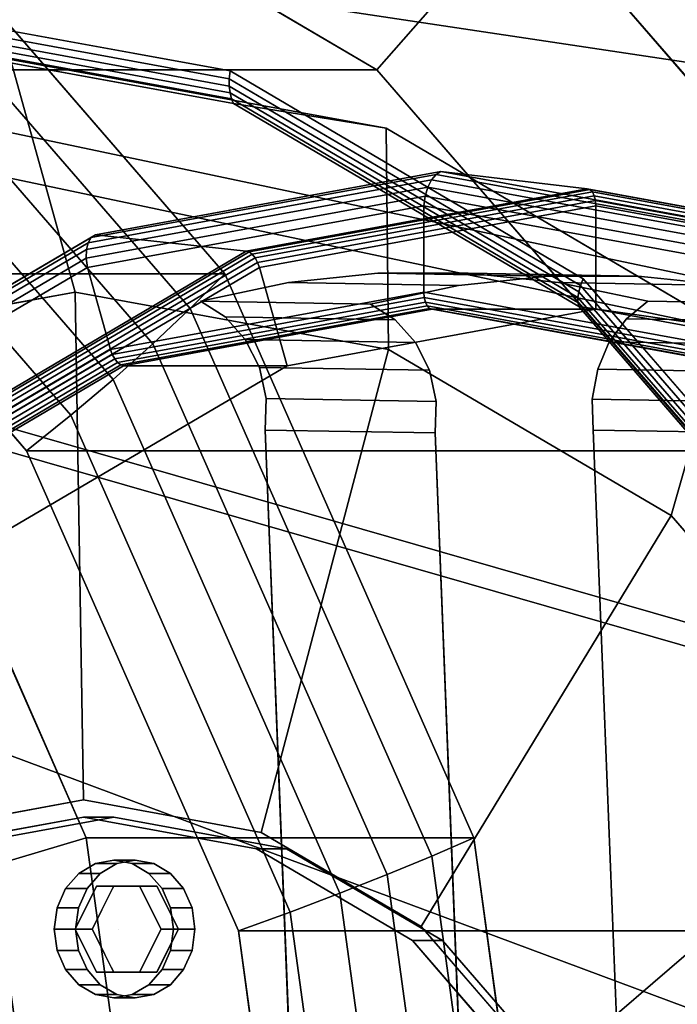
# Model space of a CAD drawing. Extents: x -375 to 605, y -355 to 260.
# Drawn here: x 214 to 291, y 53 to 168 of the extents above; entities that cross this region are included whole.
import ezdxf

# ---------------------------------------------------------------- set-up
doc = ezdxf.new("R2010")
doc.units = 0
doc.header["$MEASUREMENT"] = 0
doc.layers.add('$TD_AUDIT_GENERATED_(27)', color=7, linetype='Continuous')

# ---------------------------------------------------------------- blocks, each defined once
blk = doc.blocks.new('Block_Picture__5223')
at = {"layer": '$TD_AUDIT_GENERATED_(27)', "color": 9}
for points, invisible_edges in [([(159, 0, -275.4), (159, 225, -275.4), (219.21, 213.99, -240.63)], 9), ([(159, 0, -275.4), (219.21, 213.99, -240.63), (159, 225, -275.4)], 9), ([(179, 0, -310.04), (179, 225, -310.04), (239.21, 213.99, -275.27)], 9), ([(179.25, 0, -310.47), (239.46, 213.99, -275.71), (179.25, 225, -310.47)], 9), ([(191.75, 0, -332.12), (191.75, 225, -332.12), (251.96, 213.99, -297.36)], 9), ([(191.75, 0, -332.12), (251.96, 213.99, -297.36), (191.75, 225, -332.12)], 9), ([(179, 0, -310.04), (238.95, 213.04, -275.43), (179, 224, -310.04)], 9), ([(179.25, 0, -310.47), (179.25, 224, -310.47), (239.2, 213.04, -275.86)], 9), ([(193.25, 0, -334.72), (193.25, 222, -334.72), (252.66, 211.13, -300.42)], 9), ([(159, 0, -275.4), (219.21, 213.99, -240.63), (273.53, 182.03, -209.27)], 9), ([(159, 0, -275.4), (273.53, 182.03, -209.27), (219.21, 213.99, -240.63)], 9), ([(179, 0, -310.04), (239.21, 213.99, -275.27), (293.53, 182.03, -243.91)], 9), ([(179.25, 0, -310.47), (293.78, 182.03, -244.34), (239.46, 213.99, -275.71)], 9), ([(191.75, 0, -332.12), (251.96, 213.99, -297.36), (306.28, 182.03, -265.99)], 9), ([(191.75, 0, -332.12), (306.28, 182.03, -265.99), (251.96, 213.99, -297.36)], 9), ([(179, 0, -310.04), (293.02, 181.22, -244.2), (238.95, 213.04, -275.43)], 9), ([(179.25, 0, -310.47), (239.2, 213.04, -275.86), (293.27, 181.22, -244.64)], 9), ([(193.25, 0, -334.72), (252.66, 211.13, -300.42), (306.26, 179.6, -269.47)], 9), ([(73.5, 0, -127.31), (193.12, 190.12, -58.24), (238.15, 138.13, -32.25)], 9), ([(73.5, 0, -127.31), (238.15, 138.13, -32.25), (193.12, 190.12, -58.24)], 9), ([(154, 0, -266.74), (207.52, 190.21, -235.83), (255.81, 161.8, -207.96)], 9), ([(154, 0, -266.74), (255.81, 161.8, -207.96), (207.52, 190.21, -235.83)], 9), ([(159, 0, -275.4), (273.53, 182.03, -209.27), (316.64, 132.25, -184.38)], 9), ([(159, 0, -275.4), (316.64, 132.25, -184.38), (273.53, 182.03, -209.27)], 9), ([(179, 0, -310.04), (293.53, 182.03, -243.91), (336.64, 132.25, -219.02)], 9), ([(179.25, 0, -310.47), (336.89, 132.25, -219.46), (293.78, 182.03, -244.34)], 9), ([(191.75, 0, -332.12), (306.28, 182.03, -265.99), (349.39, 132.25, -241.11)], 9), ([(191.75, 0, -332.12), (349.39, 132.25, -241.11), (306.28, 182.03, -265.99)], 9), ([(179, 0, -310.04), (335.94, 131.66, -219.43), (293.02, 181.22, -244.2)], 9), ([(179.25, 0, -310.47), (293.27, 181.22, -244.64), (336.19, 131.66, -219.86)], 9), ([(193.25, 0, -334.72), (306.26, 179.6, -269.47), (348.79, 130.49, -244.92)], 9), ([(193.25, 0, -334.72), (238.75, 161.68, -308.45), (193.25, 170, -334.72)], 9), ([(194.75, 0, -337.32), (194.75, 166, -337.32), (239.17, 157.88, -311.67)], 9), ([(194.75, 0, -337.32), (239.17, 157.88, -311.67), (194.75, 166, -337.32)], 9), ([(213.25, 0, -369.36), (213.25, 163, -369.36), (256.87, 155.02, -344.17)], 9), ([(213.25, 0, -369.36), (256.87, 155.02, -344.17), (213.25, 163, -369.36)], 9), ([(75, 0, -129.9), (176.81, 161.8, -71.13), (215.13, 117.56, -49)], 9), ([(75, 0, -129.9), (215.13, 117.56, -49), (176.81, 161.8, -71.13)], 9), ([(154, 0, -266.74), (255.81, 161.8, -207.96), (294.13, 117.56, -185.83)], 9), ([(154, 0, -266.74), (294.13, 117.56, -185.83), (255.81, 161.8, -207.96)], 9), ([(193.25, 0, -334.72), (279.79, 137.53, -284.76), (238.75, 161.68, -308.45)], 9), ([(194.75, 0, -337.32), (239.17, 157.88, -311.67), (279.25, 134.3, -288.53)], 9), ([(194.75, 0, -337.32), (279.25, 134.3, -288.53), (239.17, 157.88, -311.67)], 9), ([(213.25, 0, -369.36), (256.87, 155.02, -344.17), (296.22, 131.87, -321.46)], 9), ([(213.25, 0, -369.36), (296.22, 131.87, -321.46), (256.87, 155.02, -344.17)], 9), ([(28.5, 0, -49.36), (193.15, 138.13, 45.7), (222.06, 72.62, 62.39)], 9), ([(28.5, 0, -49.36), (222.06, 72.62, 62.39), (193.15, 138.13, 45.7)], 9), ([(73.5, 0, -127.31), (238.15, 138.13, -32.25), (267.06, 72.62, -15.56)], 9), ([(73.5, 0, -127.31), (267.06, 72.62, -15.56), (238.15, 138.13, -32.25)], 9), ([(193.25, 0, -334.72), (312.36, 99.92, -265.95), (279.79, 137.53, -284.76)], 9), ([(220.75, 0, -382.35), (184.35, 129.34, -403.36), (220.75, 136, -382.35)], 9), ([(220.75, 0, -382.35), (220.75, 136, -382.35), (184.35, 129.34, -403.36)], 9), ([(220.75, 0, -382.35), (220.75, 136, -382.35), (257.15, 129.34, -361.34)], 9), ([(220.75, 0, -382.35), (257.15, 129.34, -361.34), (220.75, 136, -382.35)], 9), ([(194.75, 0, -337.32), (279.25, 134.3, -288.53), (311.05, 97.57, -270.17)], 9), ([(194.75, 0, -337.32), (311.05, 97.57, -270.17), (279.25, 134.3, -288.53)], 9), ([(159, 0, -275.4), (316.64, 132.25, -184.38), (344.32, 69.53, -168.4)], 9), ([(159, 0, -275.4), (344.32, 69.53, -168.4), (316.64, 132.25, -184.38)], 9), ([(179, 0, -310.04), (336.64, 132.25, -219.02), (364.32, 69.53, -203.04)], 9), ([(179, 0, -310.04), (363.5, 69.22, -203.52), (335.94, 131.66, -219.43)], 9), ([(179.25, 0, -310.47), (364.57, 69.53, -203.48), (336.89, 132.25, -219.46)], 9), ([(179.25, 0, -310.47), (336.19, 131.66, -219.86), (363.75, 69.22, -203.95)], 9), ([(191.75, 0, -332.12), (349.39, 132.25, -241.11), (377.07, 69.53, -225.13)], 9), ([(191.75, 0, -332.12), (377.07, 69.53, -225.13), (349.39, 132.25, -241.11)], 9), ([(213.25, 0, -369.36), (296.22, 131.87, -321.46), (327.45, 95.81, -303.42)], 9), ([(213.25, 0, -369.36), (327.45, 95.81, -303.42), (296.22, 131.87, -321.46)], 9), ([(193.25, 0, -334.72), (348.79, 130.49, -244.92), (376.1, 68.6, -229.15)], 9), ([(220.75, 0, -382.35), (151.52, 110.03, -422.32), (184.35, 129.34, -403.36)], 9), ([(220.75, 0, -382.35), (184.35, 129.34, -403.36), (151.52, 110.03, -422.32)], 9), ([(220.75, 0, -382.35), (257.15, 129.34, -361.34), (289.98, 110.03, -342.38)], 9), ([(220.75, 0, -382.35), (289.98, 110.03, -342.38), (257.15, 129.34, -361.34)], 9), ([(75, 0, -129.9), (215.13, 117.56, -49), (239.73, 61.8, -34.8)], 9), ([(75, 0, -129.9), (239.73, 61.8, -34.8), (215.13, 117.56, -49)], 9), ([(154, 0, -266.74), (294.13, 117.56, -185.83), (318.73, 61.8, -171.63)], 9), ([(154, 0, -266.74), (318.73, 61.8, -171.63), (294.13, 117.56, -185.83)], 9), ([(220.75, 0, -382.35), (125.46, 79.94, -437.36), (151.52, 110.03, -422.32)], 9), ([(220.75, 0, -382.35), (151.52, 110.03, -422.32), (125.46, 79.94, -437.36)], 9), ([(220.75, 0, -382.35), (289.98, 110.03, -342.38), (316.04, 79.94, -327.34)], 9), ([(220.75, 0, -382.35), (316.04, 79.94, -327.34), (289.98, 110.03, -342.38)], 9), ([(193.25, 0, -334.72), (333.27, 52.53, -253.88), (312.36, 99.92, -265.95)], 9), ([(194.75, 0, -337.32), (311.05, 97.57, -270.17), (331.47, 51.3, -258.38)], 9), ([(194.75, 0, -337.32), (331.47, 51.3, -258.38), (311.05, 97.57, -270.17)], 9), ([(213.25, 0, -369.36), (327.45, 95.81, -303.42), (347.5, 50.37, -291.85)], 9), ([(213.25, 0, -369.36), (347.5, 50.37, -291.85), (327.45, 95.81, -303.42)], 9), ([(220.75, 0, -382.35), (108.74, 42.03, -447.02), (125.46, 79.94, -437.36)], 9), ([(220.75, 0, -382.35), (125.46, 79.94, -437.36), (108.74, 42.03, -447.02)], 9), ([(220.75, 0, -382.35), (316.04, 79.94, -327.34), (332.77, 42.03, -317.68)], 9), ([(220.75, 0, -382.35), (332.77, 42.03, -317.68), (316.04, 79.94, -327.34)], 9), ([(221.75, 0, -384.08), (201.14, 73.23, -395.98), (221.75, 77, -384.08)], 9), ([(221.75, 0, -384.08), (221.75, 77, -384.08), (242.36, 73.23, -372.18)], 9), ([(221.75, 0, -384.08), (221.75, 75, -384.08), (201.68, 71.33, -395.67)], 9), ([(225.25, 0, -390.14), (205.18, 71.33, -401.73), (225.25, 75, -390.14)], 9), ([(221.75, 0, -384.08), (241.82, 71.33, -372.49), (221.75, 75, -384.08)], 9), ([(225.25, 0, -390.14), (225.25, 75, -390.14), (245.32, 71.33, -378.56)], 9), ([(221.75, 0, -384.08), (182.55, 62.29, -406.71), (201.14, 73.23, -395.98)], 9), ([(221.75, 0, -384.08), (242.36, 73.23, -372.18), (260.95, 62.29, -361.45)], 9), ([(28.5, 0, -49.36), (222.06, 72.62, 62.39), (232.02, 0, 68.14)], 9), ([(28.5, 0, -49.36), (232.02, 0, 68.14), (222.06, 72.62, 62.39)], 9), ([(73.5, 0, -127.31), (267.06, 72.62, -15.56), (277.02, 0, -9.81)], 9), ([(73.5, 0, -127.31), (277.02, 0, -9.81), (267.06, 72.62, -15.56)], 9), ([(221.75, 0, -384.08), (201.68, 71.33, -395.67), (183.57, 60.68, -406.12)], 9), ([(225.25, 0, -390.14), (187.07, 60.68, -412.19), (205.18, 71.33, -401.73)], 9), ([(221.75, 0, -384.08), (259.93, 60.68, -362.04), (241.82, 71.33, -372.49)], 9), ([(225.25, 0, -390.14), (245.32, 71.33, -378.56), (263.43, 60.68, -368.1)], 9), ([(225.25, 62, -390.14), (225.25, 70, -390.14), (223.11, 69.61, -391.38)], 9), ([(225.25, 62, -390.14), (227.39, 69.61, -388.91), (225.25, 70, -390.14)], 9), ([(227.75, 70, -394.47), (226.34, 67, -395.29), (225.61, 69.61, -395.71)], 3), ([(227.75, 70, -394.47), (227.75, 67, -394.47), (226.34, 67, -395.29)], 9), ([(229.16, 67, -393.66), (227.75, 70, -394.47), (229.89, 69.61, -393.24)], 9), ([(229.16, 67, -393.66), (227.75, 67, -394.47), (227.75, 70, -394.47)], 10), ([(159, 0, -275.4), (344.32, 69.53, -168.4), (353.86, 0, -162.9)], 9), ([(159, 0, -275.4), (353.86, 0, -162.9), (344.32, 69.53, -168.4)], 9), ([(179, 0, -310.04), (364.32, 69.53, -203.04), (373.86, 0, -197.54)], 9), ([(179, 0, -310.04), (372.99, 0, -198.04), (363.5, 69.22, -203.52)], 9), ([(179.25, 0, -310.47), (374.11, 0, -197.97), (364.57, 69.53, -203.48)], 9), ([(179.25, 0, -310.47), (363.75, 69.22, -203.95), (373.24, 0, -198.47)], 9), ([(191.75, 0, -332.12), (377.07, 69.53, -225.13), (386.61, 0, -219.62)], 9), ([(191.75, 0, -332.12), (386.61, 0, -219.62), (377.07, 69.53, -225.13)], 9), ([(225.25, 62, -390.14), (223.11, 69.61, -391.38), (221.18, 68.47, -392.5)], 9), ([(225.61, 69.61, -395.71), (224.96, 66.43, -396.08), (223.68, 68.47, -396.83)], 3), ([(225.61, 69.61, -395.71), (225.25, 67, -395.92), (224.96, 66.43, -396.08)], 9), ([(225.25, 62, -390.14), (229.32, 68.47, -387.79), (227.39, 69.61, -388.91)], 9), ([(225.25, 67, -395.92), (225.61, 69.61, -395.71), (226.34, 67, -395.29)], 3), ([(230.25, 67, -393.03), (229.16, 67, -393.66), (229.89, 69.61, -393.24)], 10), ([(231.82, 68.47, -392.12), (230.25, 67, -393.03), (229.89, 69.61, -393.24)], 3), ([(193.25, 0, -334.72), (376.1, 68.6, -229.15), (385.51, 0, -223.72)], 9), ([(225.25, 62, -390.14), (221.18, 68.47, -392.5), (219.65, 66.7, -393.38)], 9), ([(223.68, 68.47, -396.83), (224.23, 64.96, -396.51), (222.15, 66.7, -397.71)], 3), ([(223.68, 68.47, -396.83), (224.96, 66.43, -396.08), (224.23, 64.96, -396.51)], 9), ([(225.25, 62, -390.14), (230.86, 66.7, -386.91), (229.32, 68.47, -387.79)], 9), ([(231.82, 68.47, -392.12), (230.54, 66.43, -392.87), (230.25, 67, -393.03)], 9), ([(231.27, 64.96, -392.44), (230.54, 66.43, -392.87), (231.82, 68.47, -392.12)], 10), ([(231.27, 64.96, -392.44), (231.82, 68.47, -392.12), (233.36, 66.7, -391.24)], 9), ([(225.25, 62, -390.14), (219.65, 66.7, -393.38), (218.66, 64.47, -393.95)], 9), ([(220.75, 62, -393.9), (223.25, 67, -392.45), (225.75, 62, -391.01)], 10), ([(220.75, 62, -393.9), (222.75, 62, -397.36), (223.25, 67, -392.45)], 2), ([(222.15, 66.7, -397.71), (223.54, 63.58, -396.91), (221.16, 64.47, -398.28)], 3), ([(222.15, 66.7, -397.71), (224.23, 64.96, -396.51), (223.54, 63.58, -396.91)], 9), ([(222.75, 62, -397.36), (225.25, 67, -395.92), (223.25, 67, -392.45)], 8), ([(223.25, 67, -392.45), (228.25, 67, -389.57), (225.75, 62, -391.01)], 10), ([(223.25, 67, -392.45), (225.25, 67, -395.92), (228.25, 67, -389.57)], 2), ([(225.25, 67, -395.92), (230.25, 67, -393.03), (228.25, 67, -389.57)], 8), ([(225.25, 62, -390.14), (231.84, 64.47, -386.34), (230.86, 66.7, -386.91)], 9), ([(228.25, 67, -389.57), (230.75, 62, -388.12), (225.75, 62, -391.01)], 10), ([(228.25, 67, -389.57), (230.25, 67, -393.03), (230.75, 62, -388.12)], 2), ([(230.25, 67, -393.03), (232.75, 62, -391.59), (230.75, 62, -388.12)], 8), ([(231.96, 63.58, -392.04), (231.27, 64.96, -392.44), (233.36, 66.7, -391.24)], 10), ([(231.96, 63.58, -392.04), (233.36, 66.7, -391.24), (234.34, 64.47, -390.67)], 9), ([(225.25, 62, -390.14), (218.66, 64.47, -393.95), (218.32, 62, -394.14)], 9), ([(221.16, 64.47, -398.28), (222.75, 62, -397.36), (220.82, 62, -398.47)], 3), ([(221.16, 64.47, -398.28), (223.54, 63.58, -396.91), (222.75, 62, -397.36)], 9), ([(225.25, 62, -390.14), (232.18, 62, -386.14), (231.84, 64.47, -386.34)], 9), ([(232.75, 62, -391.59), (231.96, 63.58, -392.04), (234.34, 64.47, -390.67)], 10), ([(232.75, 62, -391.59), (234.34, 64.47, -390.67), (234.68, 62, -390.47)], 9), ([(75, 0, -129.9), (239.73, 61.8, -34.8), (248.21, 0, -29.9)], 9), ([(75, 0, -129.9), (248.21, 0, -29.9), (239.73, 61.8, -34.8)], 9), ([(154, 0, -266.74), (318.73, 61.8, -171.63), (327.21, 0, -166.74)], 9), ([(154, 0, -266.74), (327.21, 0, -166.74), (318.73, 61.8, -171.63)], 9), ([(221.75, 0, -384.08), (167.8, 45.26, -415.23), (182.55, 62.29, -406.71)], 9), ([(225.25, 62, -390.14), (218.32, 62, -394.14), (218.66, 59.53, -393.95)], 9), ([(225.25, 62, -390.14), (218.66, 59.53, -393.95), (219.65, 57.3, -393.38)], 9), ([(225.25, 62, -390.14), (219.65, 57.3, -393.38), (221.18, 55.53, -392.5)], 9), ([(223.25, 57, -392.45), (220.75, 62, -393.9), (225.75, 62, -391.01)], 10), ([(223.25, 57, -392.45), (225.25, 57, -395.92), (220.75, 62, -393.9)], 2), ([(225.25, 57, -395.92), (222.75, 62, -397.36), (220.75, 62, -393.9)], 8), ([(221.16, 59.53, -398.28), (220.82, 62, -398.47), (222.75, 62, -397.36)], 10), ([(221.16, 59.53, -398.28), (222.75, 62, -397.36), (223.54, 60.42, -396.91)], 9), ([(225.25, 62, -390.14), (221.18, 55.53, -392.5), (223.11, 54.39, -391.38)], 9), ([(221.75, 0, -384.08), (260.95, 62.29, -361.45), (275.7, 45.26, -352.93)], 9), ([(225.25, 62, -390.14), (223.11, 54.39, -391.38), (225.25, 54, -390.14)], 9), ([(228.25, 57, -389.57), (223.25, 57, -392.45), (225.75, 62, -391.01)], 10), ([(225.25, 62, -390.14), (225.25, 54, -390.14), (227.39, 54.39, -388.91)], 9), ([(225.25, 62, -390.14), (227.39, 54.39, -388.91), (229.32, 55.53, -387.79)], 9), ([(225.25, 62, -390.14), (229.32, 55.53, -387.79), (230.86, 57.3, -386.91)], 9), ([(225.25, 62, -390.14), (230.86, 57.3, -386.91), (231.84, 59.53, -386.34)], 9), ([(225.25, 62, -390.14), (231.84, 59.53, -386.34), (232.18, 62, -386.14)], 9), ([(230.75, 62, -388.12), (228.25, 57, -389.57), (225.75, 62, -391.01)], 10), ([(230.75, 62, -388.12), (232.75, 62, -391.59), (228.25, 57, -389.57)], 2), ([(232.75, 62, -391.59), (230.25, 57, -393.03), (228.25, 57, -389.57)], 8), ([(232.75, 62, -391.59), (234.34, 59.53, -390.67), (231.96, 60.42, -392.04)], 3), ([(232.75, 62, -391.59), (234.68, 62, -390.47), (234.34, 59.53, -390.67)], 9), ([(221.75, 0, -384.08), (183.57, 60.68, -406.12), (169.2, 44.08, -414.42)], 9), ([(225.25, 0, -390.14), (172.7, 44.08, -420.48), (187.07, 60.68, -412.19)], 9), ([(221.75, 0, -384.08), (274.3, 44.08, -353.74), (259.93, 60.68, -362.04)], 9), ([(225.25, 0, -390.14), (263.43, 60.68, -368.1), (277.8, 44.08, -359.81)], 9), ([(222.15, 57.3, -397.71), (221.16, 59.53, -398.28), (223.54, 60.42, -396.91)], 10), ([(222.15, 57.3, -397.71), (223.54, 60.42, -396.91), (224.23, 59.04, -396.51)], 9), ([(231.96, 60.42, -392.04), (233.36, 57.3, -391.24), (231.27, 59.04, -392.44)], 3), ([(231.96, 60.42, -392.04), (234.34, 59.53, -390.67), (233.36, 57.3, -391.24)], 9), ([(223.68, 55.53, -396.83), (222.15, 57.3, -397.71), (224.23, 59.04, -396.51)], 10), ([(223.68, 55.53, -396.83), (224.23, 59.04, -396.51), (224.96, 57.57, -396.08)], 9), ([(231.27, 59.04, -392.44), (231.82, 55.53, -392.12), (230.54, 57.57, -392.87)], 3), ([(231.27, 59.04, -392.44), (233.36, 57.3, -391.24), (231.82, 55.53, -392.12)], 9), ([(223.68, 55.53, -396.83), (224.96, 57.57, -396.08), (225.25, 57, -395.92)], 9), ([(229.89, 54.39, -393.24), (230.25, 57, -393.03), (230.54, 57.57, -392.87)], 9), ([(229.89, 54.39, -393.24), (230.54, 57.57, -392.87), (231.82, 55.53, -392.12)], 3), ([(228.25, 57, -389.57), (230.25, 57, -393.03), (223.25, 57, -392.45)], 2), ([(230.25, 57, -393.03), (225.25, 57, -395.92), (223.25, 57, -392.45)], 8), ([(223.68, 55.53, -396.83), (225.25, 57, -395.92), (225.61, 54.39, -395.71)], 3), ([(225.25, 57, -395.92), (226.34, 57, -395.29), (225.61, 54.39, -395.71)], 10), ([(227.75, 54, -394.47), (225.61, 54.39, -395.71), (226.34, 57, -395.29)], 10), ([(227.75, 54, -394.47), (226.34, 57, -395.29), (227.75, 57, -394.47)], 9), ([(227.75, 54, -394.47), (227.75, 57, -394.47), (229.16, 57, -393.66)], 9), ([(227.75, 54, -394.47), (229.16, 57, -393.66), (229.89, 54.39, -393.24)], 3), ([(230.25, 57, -393.03), (229.89, 54.39, -393.24), (229.16, 57, -393.66)], 3)]:
    blk.add_3dface(points, dxfattribs=dict(at, invisible_edges=invisible_edges))
for points in [[(411, 152.1, -95.83), (11, 212.11, -147.18), (11, 221.7, -128.36), (411, 177.31, -46.35)], [(411, 177.31, 63.35), (11, 221.7, -86.64), (11, 212.11, -67.82), (411, 152.1, 112.83)], [(255.81, 161.8, -207.96), (273.53, 182.03, -209.27), (219.21, 213.99, -240.63), (207.52, 190.21, -235.83)], [(411, 144.82, 107.54), (11, 204.83, -73.11), (11, 213.14, -89.42), (411, 168.75, 60.57)], [(411, 168.75, -43.57), (11, 213.14, -125.58), (11, 204.83, -141.89), (411, 144.82, -90.54)], [(411, 112.83, -135.1), (11, 197.18, -162.11), (11, 212.11, -147.18), (411, 152.1, -95.83)], [(411, 152.1, 112.83), (11, 212.11, -67.82), (11, 197.18, -52.89), (411, 112.83, 152.1)], [(411, 107.54, 144.82), (11, 191.89, -60.17), (11, 204.83, -73.11), (411, 144.82, 107.54)], [(411, 144.82, -90.54), (11, 204.83, -141.89), (11, 191.89, -154.83), (411, 107.54, -127.82)], [(411, 63.35, -160.31), (11, 178.36, -171.7), (11, 197.18, -162.11), (411, 112.83, -135.1)], [(411, 112.83, 152.1), (11, 197.18, -52.89), (11, 178.36, -43.3), (411, 63.35, 177.31)], [(411, 60.57, 168.75), (11, 175.58, -51.86), (11, 191.89, -60.17), (411, 107.54, 144.82)], [(411, 107.54, -127.82), (11, 191.89, -154.83), (11, 175.58, -163.14), (411, 60.57, -151.75)], [(176.81, 161.8, -71.13), (255.81, 161.8, -207.96), (207.52, 190.21, -235.83), (128.52, 190.21, -99)], [(193.15, 138.13, 45.7), (238.15, 138.13, -32.25), (193.12, 190.12, -58.24), (148.12, 190.12, 19.7)], [(193.12, 190.12, -58.24), (238.15, 138.13, -32.25), (234.12, 134.09, -36.4), (190.42, 184.55, -61.64)], [(190.42, 184.55, -61.64), (234.12, 134.09, -36.4), (229.78, 129.99, -40.18), (187.41, 178.91, -64.64)], [(294.13, 117.56, -185.83), (316.64, 132.25, -184.38), (273.53, 182.03, -209.27), (255.81, 161.8, -207.96)], [(316.64, 132.25, -184.38), (336.64, 132.25, -219.02), (293.53, 182.03, -243.91), (273.53, 182.03, -209.27)], [(187.41, 178.91, -64.64), (229.78, 129.99, -40.18), (225.16, 125.85, -43.54), (184.13, 173.22, -67.23)], [(411, 8.5, -169), (11, 157.5, -175), (11, 178.36, -171.7), (411, 63.35, -160.31)], [(411, 63.35, 177.31), (11, 178.36, -43.3), (11, 157.5, -40), (411, 8.5, 186)], [(411, 8.5, 177), (11, 157.5, -49), (11, 175.58, -51.86), (411, 60.57, 168.75)], [(411, 60.57, -151.75), (11, 175.58, -163.14), (11, 157.5, -166), (411, 8.5, -160)], [(184.13, 173.22, -67.23), (225.16, 125.85, -43.54), (220.26, 121.7, -46.49), (180.59, 167.51, -69.39)], [(193.25, 170, -334.72), (238.75, 161.68, -308.45), (238.66, 160.77, -308.9), (193.43, 169.04, -335.02)], [(193.43, 169.04, -335.02), (238.66, 160.77, -308.9), (238.67, 159.91, -309.47), (193.67, 168.14, -335.45)], [(193.67, 168.14, -335.45), (238.67, 159.91, -309.47), (238.76, 159.14, -310.12), (193.98, 167.33, -335.98)], [(180.59, 167.51, -69.39), (220.26, 121.7, -46.49), (215.13, 117.56, -49), (176.81, 161.8, -71.13)], [(193.98, 167.33, -335.98), (238.76, 159.14, -310.12), (238.93, 158.45, -310.86), (194.34, 166.61, -336.6)], [(194.34, 166.61, -336.6), (238.93, 158.45, -310.86), (239.17, 157.88, -311.67), (194.75, 166, -337.32)], [(239.17, 157.88, -311.67), (256.87, 155.02, -344.17), (213.25, 163, -369.36), (194.75, 166, -337.32)], [(213.25, 163, -369.36), (220.75, 136, -382.35), (184.35, 129.34, -403.36), (169.63, 155.02, -394.54)], [(256.87, 155.02, -344.17), (257.15, 129.34, -361.34), (220.75, 136, -382.35), (213.25, 163, -369.36)], [(215.13, 117.56, -49), (294.13, 117.56, -185.83), (255.81, 161.8, -207.96), (176.81, 161.8, -71.13)], [(238.75, 161.68, -308.45), (279.79, 137.53, -284.76), (279.47, 136.76, -285.34), (238.66, 160.77, -308.9)], [(238.66, 160.77, -308.9), (279.47, 136.76, -285.34), (279.26, 136.03, -286.03), (238.67, 159.91, -309.47)], [(238.67, 159.91, -309.47), (279.26, 136.03, -286.03), (279.15, 135.37, -286.8), (238.76, 159.14, -310.12)], [(238.76, 159.14, -310.12), (279.15, 135.37, -286.8), (279.15, 134.79, -287.64), (238.93, 158.45, -310.86)], [(238.93, 158.45, -310.86), (279.15, 134.79, -287.64), (279.25, 134.3, -288.53), (239.17, 157.88, -311.67)], [(279.25, 134.3, -288.53), (296.22, 131.87, -321.46), (256.87, 155.02, -344.17), (239.17, 157.88, -311.67)], [(411, -8.5, -169), (11, -157.5, -175), (11, 157.5, -175), (411, 8.5, -169)], [(11, -157.5, -40), (411, -8.5, 186), (411, 8.5, 186), (11, 157.5, -40)], [(411, 8.5, -160), (11, 157.5, -166), (11, -157.5, -166), (411, -8.5, -160)], [(11, 157.5, -49), (411, 8.5, 177), (411, -8.5, 177), (11, -157.5, -49)], [(296.22, 131.87, -321.46), (289.98, 110.03, -342.38), (257.15, 129.34, -361.34), (256.87, 155.02, -344.17)], [(183.62, 132.02, 45.37), (211.25, 69.4, 61.32), (222.06, 72.62, 62.39), (193.15, 138.13, 45.7)], [(222.06, 72.62, 62.39), (267.06, 72.62, -15.56), (238.15, 138.13, -32.25), (193.15, 138.13, 45.7)], [(238.15, 138.13, -32.25), (267.06, 72.62, -15.56), (262.18, 70.49, -20.2), (234.12, 134.09, -36.4)], [(279.79, 137.53, -284.76), (312.36, 99.92, -265.95), (311.86, 99.36, -266.64), (279.47, 136.76, -285.34)], [(279.47, 136.76, -285.34), (311.86, 99.36, -266.64), (311.48, 98.83, -267.43), (279.26, 136.03, -286.03)], [(220.75, 136, -382.35), (221.75, 77, -384.08), (201.14, 73.23, -395.98), (184.35, 129.34, -403.36)], [(257.15, 129.34, -361.34), (242.36, 73.23, -372.18), (221.75, 77, -384.08), (220.75, 136, -382.35)], [(279.26, 136.03, -286.03), (311.48, 98.83, -267.43), (311.21, 98.35, -268.29), (279.15, 135.37, -286.8)], [(279.15, 135.37, -286.8), (311.21, 98.35, -268.29), (311.07, 97.93, -269.21), (279.15, 134.79, -287.64)], [(234.12, 134.09, -36.4), (262.18, 70.49, -20.2), (256.99, 68.34, -24.47), (229.78, 129.99, -40.18)], [(279.15, 134.79, -287.64), (311.07, 97.93, -269.21), (311.05, 97.57, -270.17), (279.25, 134.3, -288.53)], [(311.05, 97.57, -270.17), (327.45, 95.81, -303.42), (296.22, 131.87, -321.46), (279.25, 134.3, -288.53)], [(327.45, 95.81, -303.42), (316.04, 79.94, -327.34), (289.98, 110.03, -342.38), (296.22, 131.87, -321.46)], [(229.78, 129.99, -40.18), (256.99, 68.34, -24.47), (251.49, 66.16, -28.34), (225.16, 125.85, -43.54)], [(289.98, 110.03, -342.38), (260.95, 62.29, -361.45), (242.36, 73.23, -372.18), (257.15, 129.34, -361.34)], [(225.16, 125.85, -43.54), (251.49, 66.16, -28.34), (245.73, 63.98, -31.79), (220.26, 121.7, -46.49)], [(220.26, 121.7, -46.49), (245.73, 63.98, -31.79), (239.73, 61.8, -34.8), (215.13, 117.56, -49)], [(239.73, 61.8, -34.8), (318.73, 61.8, -171.63), (294.13, 117.56, -185.83), (215.13, 117.56, -49)], [(316.04, 79.94, -327.34), (275.7, 45.26, -352.93), (260.95, 62.29, -361.45), (289.98, 110.03, -342.38)], [(332.77, 42.03, -317.68), (285.17, 23.79, -347.47), (275.7, 45.26, -352.93), (316.04, 79.94, -327.34)], [(221.75, 75, -384.08), (225.25, 75, -390.14), (205.18, 71.33, -401.73), (201.68, 71.33, -395.67)], [(241.82, 71.33, -372.49), (245.32, 71.33, -378.56), (225.25, 75, -390.14), (221.75, 75, -384.08)], [(211.25, 69.4, 61.32), (220.77, 0, 66.81), (232.02, 0, 68.14), (222.06, 72.62, 62.39)], [(232.02, 0, 68.14), (277.02, 0, -9.81), (267.06, 72.62, -15.56), (222.06, 72.62, 62.39)], [(267.06, 72.62, -15.56), (277.02, 0, -9.81), (271.85, 0, -14.62), (262.18, 70.49, -20.2)], [(259.93, 60.68, -362.04), (263.43, 60.68, -368.1), (245.32, 71.33, -378.56), (241.82, 71.33, -372.49)], [(225.25, 70, -390.14), (227.75, 70, -394.47), (225.61, 69.61, -395.71), (223.11, 69.61, -391.38)], [(227.39, 69.61, -388.91), (229.89, 69.61, -393.24), (227.75, 70, -394.47), (225.25, 70, -390.14)], [(262.18, 70.49, -20.2), (271.85, 0, -14.62), (266.36, 0, -19.06), (256.99, 68.34, -24.47)], [(200.68, 66.05, 59), (209.74, 0, 64.23), (220.77, 0, 66.81), (211.25, 69.4, 61.32)], [(223.11, 69.61, -391.38), (225.61, 69.61, -395.71), (223.68, 68.47, -396.83), (221.18, 68.47, -392.5)], [(229.32, 68.47, -387.79), (231.82, 68.47, -392.12), (229.89, 69.61, -393.24), (227.39, 69.61, -388.91)], [(221.18, 68.47, -392.5), (223.68, 68.47, -396.83), (222.15, 66.7, -397.71), (219.65, 66.7, -393.38)], [(230.86, 66.7, -386.91), (233.36, 66.7, -391.24), (231.82, 68.47, -392.12), (229.32, 68.47, -387.79)], [(256.99, 68.34, -24.47), (266.36, 0, -19.06), (260.57, 0, -23.1), (251.49, 66.16, -28.34)], [(219.65, 66.7, -393.38), (222.15, 66.7, -397.71), (221.16, 64.47, -398.28), (218.66, 64.47, -393.95)], [(231.84, 64.47, -386.34), (234.34, 64.47, -390.67), (233.36, 66.7, -391.24), (230.86, 66.7, -386.91)], [(251.49, 66.16, -28.34), (260.57, 0, -23.1), (254.51, 0, -26.72), (245.73, 63.98, -31.79)], [(218.66, 64.47, -393.95), (221.16, 64.47, -398.28), (220.82, 62, -398.47), (218.32, 62, -394.14)], [(232.18, 62, -386.14), (234.68, 62, -390.47), (234.34, 64.47, -390.67), (231.84, 64.47, -386.34)], [(245.73, 63.98, -31.79), (254.51, 0, -26.72), (248.21, 0, -29.9), (239.73, 61.8, -34.8)], [(218.32, 62, -394.14), (220.82, 62, -398.47), (221.16, 59.53, -398.28), (218.66, 59.53, -393.95)], [(231.84, 59.53, -386.34), (234.34, 59.53, -390.67), (234.68, 62, -390.47), (232.18, 62, -386.14)], [(248.21, 0, -29.9), (327.21, 0, -166.74), (318.73, 61.8, -171.63), (239.73, 61.8, -34.8)], [(274.3, 44.08, -353.74), (277.8, 44.08, -359.81), (263.43, 60.68, -368.1), (259.93, 60.68, -362.04)], [(218.66, 59.53, -393.95), (221.16, 59.53, -398.28), (222.15, 57.3, -397.71), (219.65, 57.3, -393.38)], [(230.86, 57.3, -386.91), (233.36, 57.3, -391.24), (234.34, 59.53, -390.67), (231.84, 59.53, -386.34)], [(219.65, 57.3, -393.38), (222.15, 57.3, -397.71), (223.68, 55.53, -396.83), (221.18, 55.53, -392.5)], [(229.32, 55.53, -387.79), (231.82, 55.53, -392.12), (233.36, 57.3, -391.24), (230.86, 57.3, -386.91)], [(221.18, 55.53, -392.5), (223.68, 55.53, -396.83), (225.61, 54.39, -395.71), (223.11, 54.39, -391.38)], [(227.39, 54.39, -388.91), (229.89, 54.39, -393.24), (231.82, 55.53, -392.12), (229.32, 55.53, -387.79)], [(223.11, 54.39, -391.38), (225.61, 54.39, -395.71), (227.75, 54, -394.47), (225.25, 54, -390.14)], [(225.25, 54, -390.14), (227.75, 54, -394.47), (229.89, 54.39, -393.24), (227.39, 54.39, -388.91)]]:
    blk.add_3dface(points, dxfattribs=at)
at = {"layer": '$TD_AUDIT_GENERATED_(27)', "color": 251}
for points in [[(222.63, 142.32, -478.09), (262.68, 149.64, -454.97), (263.25, 150, -455.96), (223.11, 142.66, -479.14)], [(223.11, 142.66, -479.14), (263.25, 150, -455.96), (280.25, 148, -485.41), (240.64, 140.76, -508.27)], [(262.68, 149.64, -454.97), (302.72, 142.32, -431.85), (303.39, 142.66, -432.79), (263.25, 150, -455.96)], [(263.25, 150, -455.96), (303.39, 142.66, -432.79), (319.86, 140.76, -462.54), (280.25, 148, -485.41)], [(222.09, 140.92, -476.24), (261.74, 148.17, -453.35), (262.17, 149.02, -454.08), (222.29, 141.73, -477.11)], [(222.29, 141.73, -477.11), (262.17, 149.02, -454.08), (262.68, 149.64, -454.97), (222.63, 142.32, -478.09)], [(261.74, 148.17, -453.35), (301.39, 140.92, -430.45), (302.04, 141.73, -431.06), (262.17, 149.02, -454.08)], [(262.17, 149.02, -454.08), (302.04, 141.73, -431.06), (302.72, 142.32, -431.85), (262.68, 149.64, -454.97)], [(222.05, 139.94, -475.54), (261.43, 147.14, -452.81), (261.74, 148.17, -453.35), (222.09, 140.92, -476.24)], [(240.64, 140.76, -508.27), (280.25, 148, -485.41), (280.56, 147.9, -485.94), (240.98, 140.66, -508.79)], [(240.98, 140.66, -508.79), (280.56, 147.9, -485.94), (280.84, 147.62, -486.43), (241.33, 140.39, -509.23)], [(241.33, 140.39, -509.23), (280.84, 147.62, -486.43), (281.06, 147.18, -486.81), (241.67, 139.97, -509.55)], [(261.43, 147.14, -452.81), (300.81, 139.94, -430.07), (301.39, 140.92, -430.45), (261.74, 148.17, -453.35)], [(280.25, 148, -485.41), (319.86, 140.76, -462.54), (320.14, 140.66, -463.09), (280.56, 147.9, -485.94)], [(280.56, 147.9, -485.94), (320.14, 140.66, -463.09), (320.34, 140.39, -463.62), (280.84, 147.62, -486.43)], [(280.84, 147.62, -486.43), (320.34, 140.39, -463.62), (320.45, 139.97, -464.07), (281.06, 147.18, -486.81)], [(222.18, 138.85, -475.06), (261.25, 146, -452.5), (261.43, 147.14, -452.81), (222.05, 139.94, -475.54)], [(241.67, 139.97, -509.55), (281.06, 147.18, -486.81), (281.2, 146.62, -487.05), (241.96, 139.44, -509.71)], [(241.96, 139.44, -509.71), (281.2, 146.62, -487.05), (281.25, 146, -487.14), (242.18, 138.85, -509.7)], [(261.25, 146, -452.5), (300.32, 138.85, -429.94), (300.81, 139.94, -430.07), (261.43, 147.14, -452.81)], [(281.06, 147.18, -486.81), (320.45, 139.97, -464.07), (320.44, 139.44, -464.4), (281.2, 146.62, -487.05)], [(281.2, 146.62, -487.05), (320.44, 139.44, -464.4), (320.32, 138.85, -464.58), (281.25, 146, -487.14)], [(224.85, 129.34, -473.51), (261.25, 136, -452.5), (261.25, 146, -452.5), (222.18, 138.85, -475.06)], [(242.18, 138.85, -509.7), (281.25, 146, -487.14), (281.25, 134, -487.14), (245.39, 127.44, -507.84)], [(261.25, 136, -452.5), (297.65, 129.34, -431.48), (300.32, 138.85, -429.94), (261.25, 146, -452.5)], [(281.25, 146, -487.14), (320.32, 138.85, -464.58), (317.11, 127.44, -466.43), (281.25, 134, -487.14)], [(186.31, 120.56, -497.88), (222.29, 141.73, -477.11), (222.63, 142.32, -478.09), (186.51, 121.06, -498.95)], [(186.51, 121.06, -498.95), (222.63, 142.32, -478.09), (223.11, 142.66, -479.14), (186.89, 121.35, -500.05)], [(186.89, 121.35, -500.05), (223.11, 142.66, -479.14), (240.64, 140.76, -508.27), (204.91, 119.73, -528.9)], [(186.32, 119.87, -496.89), (222.09, 140.92, -476.24), (222.29, 141.73, -477.11), (186.31, 120.56, -497.88)], [(186.53, 119.04, -496.05), (222.05, 139.94, -475.54), (222.09, 140.92, -476.24), (186.32, 119.87, -496.89)], [(204.91, 119.73, -528.9), (240.64, 140.76, -508.27), (240.98, 140.66, -508.79), (205.27, 119.66, -529.41)], [(186.93, 118.12, -495.41), (222.18, 138.85, -475.06), (222.05, 139.94, -475.54), (186.53, 119.04, -496.05)], [(205.27, 119.66, -529.41), (240.98, 140.66, -508.79), (241.33, 140.39, -509.23), (205.7, 119.43, -529.81)], [(205.7, 119.43, -529.81), (241.33, 140.39, -509.23), (241.67, 139.97, -509.55), (206.14, 119.07, -530.06)], [(206.14, 119.07, -530.06), (241.67, 139.97, -509.55), (241.96, 139.44, -509.71), (206.57, 118.62, -530.14)], [(192.02, 110.03, -492.47), (224.85, 129.34, -473.51), (222.18, 138.85, -475.06), (186.93, 118.12, -495.41)], [(206.57, 118.62, -530.14), (241.96, 139.44, -509.71), (242.18, 138.85, -509.7), (206.93, 118.12, -530.05)], [(206.93, 118.12, -530.05), (242.18, 138.85, -509.7), (245.39, 127.44, -507.84), (213.04, 108.41, -526.52)], [(265.3, 136.75, -495.7), (245.55, 137.1, -461.49), (255.94, 138.18, -455.4), (275.69, 137.84, -489.6)], [(275.69, 137.84, -489.6), (255.94, 138.18, -455.4), (266.42, 138.18, -449.35), (286.17, 137.84, -483.55)], [(286.17, 137.84, -483.55), (266.42, 138.18, -449.35), (276.89, 137.1, -443.4), (296.64, 136.75, -477.6)], [(255.07, 134.58, -501.8), (235.32, 134.93, -467.59), (245.55, 137.1, -461.49), (265.3, 136.75, -495.7)], [(296.64, 136.75, -477.6), (276.89, 137.1, -443.4), (287.29, 134.93, -437.59), (307.04, 134.58, -471.8)], [(225.07, 128.76, -473.5), (261.3, 135.38, -452.58), (261.25, 136, -452.5), (224.85, 129.34, -473.51)], [(225.36, 128.23, -473.66), (261.44, 134.82, -452.83), (261.3, 135.38, -452.58), (225.07, 128.76, -473.5)], [(261.3, 135.38, -452.58), (297.53, 128.76, -431.67), (297.65, 129.34, -431.48), (261.25, 136, -452.5)], [(261.44, 134.82, -452.83), (297.52, 128.23, -432), (297.53, 128.76, -431.67), (261.3, 135.38, -452.58)], [(225.7, 127.8, -473.98), (261.66, 134.38, -453.21), (261.44, 134.82, -452.83), (225.36, 128.23, -473.66)], [(226.05, 127.53, -474.41), (261.94, 134.1, -453.69), (261.66, 134.38, -453.21), (225.7, 127.8, -473.98)], [(226.39, 127.44, -474.93), (262.25, 134, -454.23), (261.94, 134.1, -453.69), (226.05, 127.53, -474.41)], [(245.39, 127.44, -507.84), (281.25, 134, -487.14), (262.25, 134, -454.23), (226.39, 127.44, -474.93)], [(257.93, 132.78, -500.31), (238.19, 133.13, -466.1), (235.32, 134.93, -467.59), (255.07, 134.58, -501.8)], [(261.66, 134.38, -453.21), (297.63, 127.8, -432.45), (297.52, 128.23, -432), (261.44, 134.82, -452.83)], [(261.94, 134.1, -453.69), (297.83, 127.53, -432.98), (297.63, 127.8, -432.45), (261.66, 134.38, -453.21)], [(262.25, 134, -454.23), (298.11, 127.44, -433.53), (297.83, 127.53, -432.98), (261.94, 134.1, -453.69)], [(281.25, 134, -487.14), (317.11, 127.44, -466.43), (298.11, 127.44, -433.53), (262.25, 134, -454.23)], [(307.04, 134.58, -471.8), (287.29, 134.93, -437.59), (284.79, 132.9, -439.22), (304.54, 132.56, -473.43)], [(260.28, 130.15, -499.2), (240.53, 130.5, -464.99), (238.19, 133.13, -466.1), (257.93, 132.78, -500.31)], [(304.54, 132.56, -473.43), (284.79, 132.9, -439.22), (282.81, 130.23, -440.61), (302.56, 129.88, -474.81)], [(261.91, 126.91, -498.55), (242.16, 127.25, -464.34), (240.53, 130.5, -464.99), (260.28, 130.15, -499.2)], [(192.38, 109.53, -492.37), (225.07, 128.76, -473.5), (224.85, 129.34, -473.51), (192.02, 110.03, -492.47)], [(302.56, 129.88, -474.81), (282.81, 130.23, -440.61), (281.46, 127.05, -441.67), (301.21, 126.71, -475.88)], [(192.81, 109.08, -492.45), (225.36, 128.23, -473.66), (225.07, 128.76, -473.5), (192.38, 109.53, -492.37)], [(193.26, 108.72, -492.71), (225.7, 127.8, -473.98), (225.36, 128.23, -473.66), (192.81, 109.08, -492.45)], [(193.68, 108.49, -493.11), (226.05, 127.53, -474.41), (225.7, 127.8, -473.98), (193.26, 108.72, -492.71)], [(194.04, 108.41, -493.61), (226.39, 127.44, -474.93), (226.05, 127.53, -474.41), (193.68, 108.49, -493.11)], [(213.04, 108.41, -526.52), (245.39, 127.44, -507.84), (226.39, 127.44, -474.93), (194.04, 108.41, -493.61)], [(262.7, 123.3, -498.42), (242.95, 123.64, -464.21), (242.16, 127.25, -464.34), (261.91, 126.91, -498.55)], [(301.21, 126.71, -475.88), (281.46, 127.05, -441.67), (280.83, 123.57, -442.35), (300.58, 123.22, -476.56)], [(262.59, 119.63, -498.82), (242.84, 119.97, -464.61), (242.95, 123.64, -464.21), (262.7, 123.3, -498.42)], [(300.58, 123.22, -476.56), (280.83, 123.57, -442.35), (280.95, 119.97, -442.61), (300.7, 119.63, -476.82)], [(266.32, 24.92, -505.27), (246.57, 25.27, -471.07), (242.84, 119.97, -464.61), (262.59, 119.63, -498.82)], [(300.7, 119.63, -476.82), (280.95, 119.97, -442.61), (284.67, 25.27, -449.07), (304.42, 24.92, -483.27)]]:
    blk.add_3dface(points, dxfattribs=at)
for points, invisible_edges in [([(245.55, 137.1, -461.49), (276.89, 137.1, -443.4), (255.94, 138.18, -455.4)], 3), ([(255.94, 138.18, -455.4), (276.89, 137.1, -443.4), (266.42, 138.18, -449.35)], 1), ([(265.3, 136.75, -495.7), (286.17, 137.84, -483.55), (296.64, 136.75, -477.6)], 9), ([(265.3, 136.75, -495.7), (275.69, 137.84, -489.6), (286.17, 137.84, -483.55)], 8), ([(235.32, 134.93, -467.59), (287.29, 134.93, -437.59), (245.55, 137.1, -461.49)], 3), ([(245.55, 137.1, -461.49), (287.29, 134.93, -437.59), (276.89, 137.1, -443.4)], 9), ([(255.07, 134.58, -501.8), (296.64, 136.75, -477.6), (307.04, 134.58, -471.8)], 9), ([(265.3, 136.75, -495.7), (296.64, 136.75, -477.6), (255.07, 134.58, -501.8)], 3), ([(287.29, 134.93, -437.59), (235.32, 134.93, -467.59), (238.19, 133.13, -466.1)], 9), ([(287.29, 134.93, -437.59), (238.19, 133.13, -466.1), (284.79, 132.9, -439.22)], 3), ([(255.07, 134.58, -501.8), (307.04, 134.58, -471.8), (257.93, 132.78, -500.31)], 3), ([(257.93, 132.78, -500.31), (307.04, 134.58, -471.8), (304.54, 132.56, -473.43)], 9), ([(240.53, 130.5, -464.99), (284.79, 132.9, -439.22), (238.19, 133.13, -466.1)], 3), ([(240.53, 130.5, -464.99), (282.81, 130.23, -440.61), (284.79, 132.9, -439.22)], 9), ([(257.93, 132.78, -500.31), (304.54, 132.56, -473.43), (260.28, 130.15, -499.2)], 3), ([(260.28, 130.15, -499.2), (304.54, 132.56, -473.43), (302.56, 129.88, -474.81)], 9), ([(242.16, 127.25, -464.34), (282.81, 130.23, -440.61), (240.53, 130.5, -464.99)], 3), ([(242.16, 127.25, -464.34), (281.46, 127.05, -441.67), (282.81, 130.23, -440.61)], 9), ([(260.28, 130.15, -499.2), (302.56, 129.88, -474.81), (261.91, 126.91, -498.55)], 3), ([(261.91, 126.91, -498.55), (302.56, 129.88, -474.81), (301.21, 126.71, -475.88)], 9), ([(242.95, 123.64, -464.21), (281.46, 127.05, -441.67), (242.16, 127.25, -464.34)], 3), ([(242.95, 123.64, -464.21), (280.83, 123.57, -442.35), (281.46, 127.05, -441.67)], 9), ([(261.91, 126.91, -498.55), (301.21, 126.71, -475.88), (262.7, 123.3, -498.42)], 3), ([(262.7, 123.3, -498.42), (301.21, 126.71, -475.88), (300.58, 123.22, -476.56)], 9), ([(242.84, 119.97, -464.61), (280.83, 123.57, -442.35), (242.95, 123.64, -464.21)], 3), ([(242.84, 119.97, -464.61), (280.95, 119.97, -442.61), (280.83, 123.57, -442.35)], 9), ([(262.7, 123.3, -498.42), (300.58, 123.22, -476.56), (262.59, 119.63, -498.82)], 3), ([(262.59, 119.63, -498.82), (300.58, 123.22, -476.56), (300.7, 119.63, -476.82)], 9), ([(280.95, 119.97, -442.61), (242.84, 119.97, -464.61), (269.45, 32.98, -457.16)], 11), ([(261.19, 32.98, -461.93), (269.45, 32.98, -457.16), (242.84, 119.97, -464.61)], 10), ([(253.35, 30.34, -466.69), (261.19, 32.98, -461.93), (242.84, 119.97, -464.61)], 10), ([(246.57, 25.27, -471.07), (253.35, 30.34, -466.69), (242.84, 119.97, -464.61)], 2), ([(262.59, 119.63, -498.82), (300.7, 119.63, -476.82), (280.94, 32.64, -496.13)], 11), ([(262.59, 119.63, -498.82), (280.94, 32.64, -496.13), (273.1, 30, -500.89)], 9), ([(262.59, 119.63, -498.82), (273.1, 30, -500.89), (266.32, 24.92, -505.27)], 1), ([(280.95, 119.97, -442.61), (269.45, 32.98, -457.16), (277.49, 30.34, -452.75)], 9), ([(280.95, 119.97, -442.61), (277.49, 30.34, -452.75), (284.67, 25.27, -449.07)], 1), ([(289.2, 32.64, -491.36), (280.94, 32.64, -496.13), (300.7, 119.63, -476.82)], 10), ([(297.24, 30, -486.96), (289.2, 32.64, -491.36), (300.7, 119.63, -476.82)], 10)]:
    blk.add_3dface(points, dxfattribs=dict(at, invisible_edges=invisible_edges))

msp = doc.modelspace()

# ---------------------------------------------------------------- block references
at = {"layer": '$TD_AUDIT_GENERATED_(27)', "linetype": 'ByBlock'}
msp.add_blockref('Block_Picture__5223', (0, 0), dxfattribs=at)

doc.saveas('drawing.dxf')
